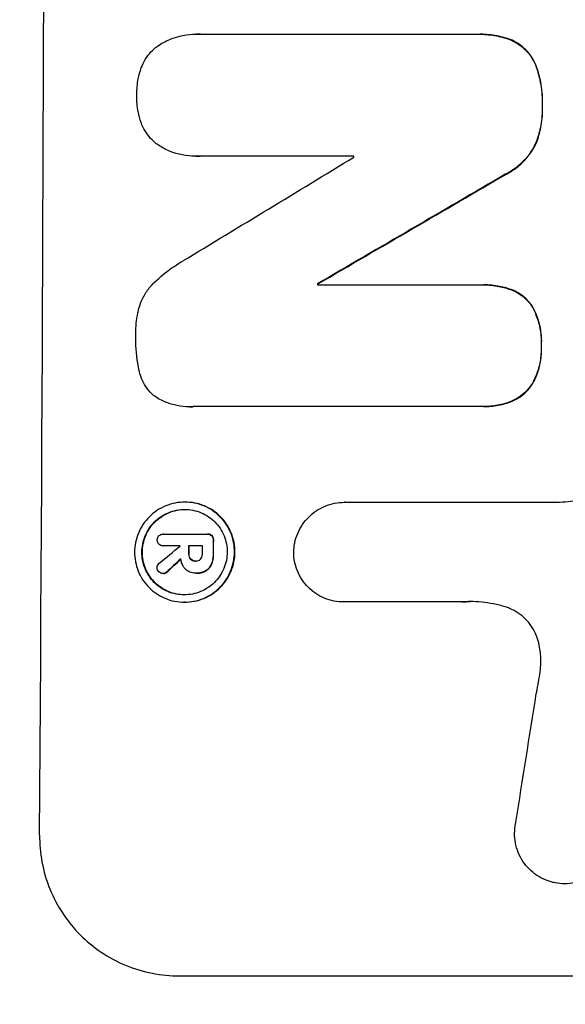
# Model space of a CAD drawing. Units: millimetres. Extents: x -4689 to 5287, y -3092 to 4205.
# Drawn here: x -3120 to -3062, y -709 to -604 of the extents above; entities that cross this region are included whole.
import ezdxf

# ---------------------------------------------------------------- set-up
doc = ezdxf.new("R2010")
doc.units = ezdxf.units.MM
doc.header["$LTSCALE"] = 20
doc.linetypes.add('HIDDEN', pattern=[9.525, 6.35, -3.175])
doc.layers.add('2d', color=230, linetype='Continuous')
doc.layers.add('EN-Free_Space_Hatch', color=10, linetype='HIDDEN')

msp = doc.modelspace()

# ---------------------------------------------------------------- hatches: boundary and pattern name
at = {"layer": 'EN-Free_Space_Hatch'}
h = msp.add_hatch(dxfattribs=at)
h.set_pattern_fill('ANSI31', color=256, scale=100, angle=-90)
h.set_pattern_definition([(315, (-20000, 0), (224.5064, 224.5064), [])])
h.paths.add_polyline_path([(-3189.01, 459, 0.414214), (-4189.01, -541, 0.414214), (-3189.01, -1541), (-1091, -1541, 0.012784), (-1039.89, -1539.69, 0.016667), (-1041, -1573, 1), (-41, -1573, 0.267621), (-290.47, -1140.29, 0.162051), (-91, -541, 0.414214), (-1091, 459)])

# ---------------------------------------------------------------- linework, layer by layer
at = {"layer": '2d'}
for p, q in [((-3100.94, -605.43), (-3101, -605.43)), ((-3100.6, -605.44), (-3071.06, -605.44)), ((-3070.72, -605.44), (-3070.77, -605.44)), ((-3067.4, -606.08), (-3067.46, -606.08)), ((-3064.79, -608.9), (-3064.84, -608.9)), ((-3064.15, -613.07), (-3064.21, -613.07)), ((-3064.81, -617), (-3064.87, -617)), ((-3101.07, -618.41), (-3101.13, -618.41)), ((-3084.22, -618.4), (-3100.64, -618.4)), ((-3068, -620.31), (-3068.05, -620.31)), ((-3088.05, -632), (-3088.11, -632)), ((-3088.11, -632.11), (-3070.7, -632.11)), ((-3070.38, -632.11), (-3070.44, -632.11)), ((-3067.34, -632.67), (-3067.39, -632.67)), ((-3065.1, -634.63), (-3065.15, -634.63)), ((-3064.26, -638.6), (-3064.31, -638.6)), ((-3065.14, -642.51), (-3065.19, -642.51)), ((-3067.4, -644.49), (-3067.45, -644.49)), ((-3101.71, -645.08), (-3101.76, -645.08)), ((-3070.76, -645.07), (-3101.34, -645.07)), ((-3070.44, -645.07), (-3070.49, -645.07)), ((-3102.17, -655.23), (-3102.22, -655.23)), ((-3085.2, -655.25), (-3085.25, -655.25)), ((-3085.21, -655.25), (-3062.64, -655.25)), ((-3104.47, -658.63), (-3104.52, -658.63)), ((-3104.5, -658.63), (-3099.84, -658.63)), ((-3099.75, -658.63), (-3099.8, -658.63)), ((-3099.31, -658.8), (-3099.37, -658.8)), ((-3104.49, -659.88), (-3104.55, -659.88)), ((-3102.71, -659.88), (-3104.51, -659.88)), ((-3100.35, -659.88), (-3101.81, -659.88)), ((-3099.14, -659.27), (-3099.2, -659.27)), ((-3101.77, -660.73), (-3101.82, -660.73)), ((-3099.15, -660.73), (-3099.21, -660.73)), ((-3101.58, -661.29), (-3101.63, -661.29)), ((-3101.03, -661.5), (-3101.08, -661.5)), ((-3099.34, -661.79), (-3099.39, -661.79)), ((-3104.48, -662.84), (-3104.54, -662.84)), ((-3104.12, -662.67), (-3104.17, -662.67)), ((-3101.08, -662.8), (-3101.13, -662.8)), ((-3100.96, -662.8), (-3101.01, -662.8)), ((-3099.99, -662.56), (-3100.04, -662.56)), ((-3102.23, -665.88), (-3102.28, -665.88)), ((-3085.27, -665.86), (-3085.32, -665.86)), ((-3072.76, -665.86), (-3085.27, -665.86)), ((-3061.73, -695.85), (-3061.79, -695.85)), ((-3102.81, -705.66), (-3027.92, -705.66))]:
    msp.add_line(p, q, dxfattribs=at)
for centre, major_axis, ratio, start_param, end_param in [((-3174.66, -541), (0, 1099), 0.052336, 4.575789, 4.848989), ((-3014.17, -541), (1805.11, 1097.7), 0.014136, 4.654883, 4.664976), ((-3141.55, -541), (0, 1098), 0.052336, 4.641733, 4.641841), ((-2989.7, -541), (1880.86, 1098.71), 0.013322, 4.652291, 4.662964), ((-3145.37, -541), (0, 1099), 0.052336, 4.629387, 4.629489), ((-3016, -541), (1329.36, 1097.64), 0.02123, 4.627912, 4.629602), ((-3159.84, -541), (0, 1097.95), 0.052336, 4.603891, 4.603906), ((-3158.94, -541), (0, 1099), 0.052336, 4.603227, 4.60401), ((-3157.47, -541), (0, 1098), 0.052336, 4.603127, 4.60391), ((-3156.33, -541), (0, 1099), 0.052336, 4.603227, 4.604564), ((-3031.24, -541), (1175.65, 1098.63), 0.024414, 4.627567, 4.62882), ((-3101.36, -541), (167.58, 1097.97), 0.051148, 4.584715, 4.597306)]:
    msp.add_ellipse(centre, major_axis=major_axis, ratio=ratio, start_param=start_param, end_param=end_param, dxfattribs=at)
at = {"layer": '2d', "extrusion": (0, 0, -1)}
for centre, major_axis, ratio, start_param, end_param in [((-2989.7, -541), (1879.14, 1097.71), 0.013322, 1.620287, 1.63097), ((-3145.37, -541), (0, 1098), 0.052336, 1.653772, 1.653874), ((-3158.94, -541), (0, 1098), 0.052336, 1.679275, 1.680058), ((-3156.33, -541), (0, 1098), 0.052336, 1.67872, 1.680058), ((-3031.24, -541), (1174.58, 1097.63), 0.024414, 1.654426, 1.655719)]:
    msp.add_ellipse(centre, major_axis=major_axis, ratio=ratio, start_param=start_param, end_param=end_param, dxfattribs=at)
at = {"layer": '2d'}
for points, knots in [([(-3105.21, -606.76), (-3105.18, -606.73), (-3105.15, -606.71), (-3104.71, -606.42), (-3104.28, -606.18), (-3103.37, -605.81), (-3102.89, -605.66), (-3101.94, -605.48), (-3101.46, -605.43), (-3101, -605.43), (-3100.86, -605.43), (-3100.73, -605.44), (-3100.6, -605.44)], [-4.287809, -4.287809, -4.287809, -4.287809, -4.174676, -4.174676, -2.783117, -2.783117, -1.391559, -1.391559, 0, 0, 0, 0.39844, 0.39844, 0.39844, 0.39844]), ([(-3071.06, -605.44), (-3070.97, -605.44), (-3070.87, -605.44), (-3070.77, -605.44), (-3070.21, -605.44), (-3069.64, -605.49), (-3068.52, -605.71), (-3067.98, -605.87), (-3067.46, -606.08)], [-0.292179, -0.292179, -0.292179, -0.292179, 0, 0, 0, 1.669759, 1.669759, 3.266904, 3.266904, 3.266904, 3.266904]), ([(-3067.4, -606.08), (-3067.93, -605.87), (-3068.47, -605.71), (-3069.59, -605.49), (-3070.16, -605.44), (-3070.72, -605.44)], [-3.267007, -3.267007, -3.267007, -3.267007, -1.670616, -1.670616, 0, 0, 0, 0]), ([(-3106.85, -609.02), (-3106.82, -608.94), (-3106.79, -608.87), (-3106.63, -608.48), (-3106.47, -608.18), (-3106.1, -607.63), (-3105.88, -607.37), (-3105.52, -607.01), (-3105.37, -606.88), (-3105.21, -606.76)], [24.67174, 24.67174, 24.67174, 24.67174, 24.892582, 24.892582, 25.850855, 25.850855, 26.809129, 26.809129, 27.391418, 27.391418, 27.391418, 27.391418]), ([(-3067.46, -606.08), (-3067.2, -606.2), (-3066.95, -606.34), (-3066.45, -606.68), (-3066.2, -606.88), (-3065.76, -607.32), (-3065.56, -607.57), (-3065.2, -608.11), (-3065.04, -608.4), (-3064.89, -608.77), (-3064.86, -608.84), (-3064.84, -608.9)], [1.981056, 1.981056, 1.981056, 1.981056, 2.78787, 2.78787, 3.717159, 3.717159, 4.648425, 4.648425, 5.57969, 5.57969, 5.782216, 5.782216, 5.782216, 5.782216]), ([(-3064.79, -608.9), (-3064.81, -608.84), (-3064.84, -608.77), (-3064.99, -608.4), (-3065.14, -608.11), (-3065.5, -607.57), (-3065.71, -607.32), (-3066.14, -606.88), (-3066.39, -606.68), (-3066.89, -606.34), (-3067.14, -606.2), (-3067.4, -606.08)], [23.988393, 23.988393, 23.988393, 23.988393, 24.190058, 24.190058, 25.120866, 25.120866, 26.051674, 26.051674, 26.981418, 26.981418, 27.789535, 27.789535, 27.789535, 27.789535]), ([(-3107.33, -611.91), (-3107.33, -611.87), (-3107.33, -611.82), (-3107.33, -611.25), (-3107.27, -610.71), (-3107.09, -609.78), (-3106.98, -609.39), (-3106.85, -609.02)], [37.586507, 37.586507, 37.586507, 37.586507, 37.724017, 37.724017, 39.297304, 39.297304, 40.435727, 40.435727, 40.435727, 40.435727]), ([(-3064.84, -608.9), (-3064.65, -609.43), (-3064.51, -609.98), (-3064.26, -611.25), (-3064.2, -611.99), (-3064.2, -612.82), (-3064.2, -612.94), (-3064.21, -613.07)], [13.338054, 13.338054, 13.338054, 13.338054, 14.932215, 14.932215, 17.066831, 17.066831, 17.437087, 17.437087, 17.437087, 17.437087]), ([(-3064.15, -613.07), (-3064.15, -612.94), (-3064.15, -612.82), (-3064.14, -611.99), (-3064.21, -611.25), (-3064.45, -609.98), (-3064.6, -609.43), (-3064.79, -608.9)], [50.839997, 50.839997, 50.839997, 50.839997, 51.210254, 51.210254, 53.345866, 53.345866, 54.939125, 54.939125, 54.939125, 54.939125]), ([(-3106.87, -614.82), (-3107, -614.44), (-3107.1, -614.05), (-3107.28, -613.13), (-3107.33, -612.58), (-3107.33, -612.01), (-3107.33, -611.96), (-3107.33, -611.91)], [34.965334, 34.965334, 34.965334, 34.965334, 36.104394, 36.104394, 37.676306, 37.676306, 37.824653, 37.824653, 37.824653, 37.824653]), ([(-3064.21, -613.07), (-3064.2, -613.19), (-3064.2, -613.31), (-3064.2, -614.06), (-3064.26, -614.71), (-3064.5, -615.91), (-3064.66, -616.46), (-3064.87, -617)], [14.722004, 14.722004, 14.722004, 14.722004, 15.087574, 15.087574, 16.975254, 16.975254, 18.593787, 18.593787, 18.593787, 18.593787]), ([(-3064.81, -617), (-3064.61, -616.46), (-3064.45, -615.91), (-3064.21, -614.71), (-3064.15, -614.06), (-3064.15, -613.31), (-3064.15, -613.19), (-3064.15, -613.07)], [41.76408, 41.76408, 41.76408, 41.76408, 43.381523, 43.381523, 45.270419, 45.270419, 45.635991, 45.635991, 45.635991, 45.635991]), ([(-3105.25, -617.08), (-3105.41, -616.96), (-3105.56, -616.83), (-3105.92, -616.46), (-3106.13, -616.21), (-3106.49, -615.66), (-3106.65, -615.37), (-3106.81, -614.98), (-3106.84, -614.9), (-3106.87, -614.82)], [18.343228, 18.343228, 18.343228, 18.343228, 18.933984, 18.933984, 19.881462, 19.881462, 20.82894, 20.82894, 21.067482, 21.067482, 21.067482, 21.067482]), ([(-3100.64, -618.4), (-3100.8, -618.41), (-3100.97, -618.41), (-3101.57, -618.41), (-3102.03, -618.37), (-3102.94, -618.19), (-3103.4, -618.06), (-3104.27, -617.69), (-3104.69, -617.47), (-3105.13, -617.17), (-3105.19, -617.13), (-3105.25, -617.08)], [20.907876, 20.907876, 20.907876, 20.907876, 21.389674, 21.389674, 22.725033, 22.725033, 24.060391, 24.060391, 25.395749, 25.395749, 25.604514, 25.604514, 25.604514, 25.604514]), ([(-3064.87, -617), (-3065.03, -617.34), (-3065.21, -617.68), (-3065.68, -618.37), (-3065.97, -618.72), (-3066.59, -619.33), (-3066.94, -619.62), (-3067.55, -620.03), (-3067.8, -620.18), (-3068.05, -620.31)], [13.311258, 13.311258, 13.311258, 13.311258, 14.389239, 14.389239, 15.698156, 15.698156, 17.005334, 17.005334, 17.816864, 17.816864, 17.816864, 17.816864]), ([(-3068, -620.31), (-3067.75, -620.18), (-3067.5, -620.03), (-3066.89, -619.62), (-3066.54, -619.33), (-3065.92, -618.72), (-3065.63, -618.37), (-3065.16, -617.68), (-3064.97, -617.35), (-3064.81, -617)], [24.036707, 24.036707, 24.036707, 24.036707, 24.845861, 24.845861, 26.152206, 26.152206, 27.46195, 27.46195, 28.542311, 28.542311, 28.542311, 28.542311]), ([(-3105.49, -631.87), (-3104.85, -631.25), (-3104.14, -630.67), (-3103.06, -629.94), (-3102.75, -629.75), (-3102.42, -629.57)], [79.341184, 79.341184, 79.341184, 79.341184, 81.992971, 81.992971, 83.048528, 83.048528, 83.048528, 83.048528]), ([(-3107.1, -634.61), (-3107.03, -634.36), (-3106.95, -634.12), (-3106.69, -633.51), (-3106.49, -633.14), (-3106.04, -632.47), (-3105.78, -632.16), (-3105.5, -631.88), (-3105.49, -631.87), (-3105.49, -631.87)], [29.593363, 29.593363, 29.593363, 29.593363, 30.31492, 30.31492, 31.48288, 31.48288, 32.65084, 32.65084, 32.673431, 32.673431, 32.673431, 32.673431]), ([(-3070.7, -632.11), (-3070.61, -632.11), (-3070.52, -632.11), (-3070.44, -632.11), (-3069.9, -632.11), (-3069.34, -632.16), (-3068.32, -632.36), (-3067.85, -632.5), (-3067.39, -632.67)], [-0.262094, -0.262094, -0.262094, -0.262094, 0, 0, 0, 1.618106, 1.618106, 2.99393, 2.99393, 2.99393, 2.99393]), ([(-3067.34, -632.67), (-3067.79, -632.5), (-3068.26, -632.36), (-3069.29, -632.16), (-3069.84, -632.11), (-3070.38, -632.11)], [-2.994112, -2.994112, -2.994112, -2.994112, -1.619709, -1.619709, 0, 0, 0, 0]), ([(-3067.39, -632.67), (-3067.38, -632.68), (-3067.36, -632.68), (-3067.06, -632.81), (-3066.8, -632.95), (-3066.3, -633.28), (-3066.08, -633.47), (-3065.68, -633.87), (-3065.49, -634.1), (-3065.26, -634.44), (-3065.21, -634.53), (-3065.15, -634.63)], [1.649623, 1.649623, 1.649623, 1.649623, 1.705229, 1.705229, 2.557843, 2.557843, 3.410457, 3.410457, 4.266576, 4.266576, 4.579612, 4.579612, 4.579612, 4.579612]), ([(-3065.1, -634.63), (-3065.15, -634.53), (-3065.21, -634.44), (-3065.44, -634.1), (-3065.63, -633.87), (-3066.03, -633.47), (-3066.25, -633.28), (-3066.74, -632.95), (-3067.01, -632.81), (-3067.31, -632.68), (-3067.32, -632.68), (-3067.34, -632.67)], [22.762149, 22.762149, 22.762149, 22.762149, 23.075182, 23.075182, 23.931294, 23.931294, 24.783909, 24.783909, 25.636523, 25.636523, 25.69213, 25.69213, 25.69213, 25.69213]), ([(-3107.43, -637.56), (-3107.43, -637.47), (-3107.43, -637.37), (-3107.43, -636.57), (-3107.36, -635.83), (-3107.18, -634.93), (-3107.14, -634.77), (-3107.1, -634.61)], [51.352742, 51.352742, 51.352742, 51.352742, 51.631237, 51.631237, 53.784303, 53.784303, 54.256047, 54.256047, 54.256047, 54.256047]), ([(-3065.15, -634.63), (-3065.06, -634.82), (-3064.97, -635.01), (-3064.69, -635.69), (-3064.54, -636.2), (-3064.34, -637.23), (-3064.3, -637.74), (-3064.3, -638.36), (-3064.3, -638.48), (-3064.31, -638.6)], [8.363169, 8.363169, 8.363169, 8.363169, 8.967332, 8.967332, 10.466, 10.466, 11.964668, 11.964668, 12.323769, 12.323769, 12.323769, 12.323769]), ([(-3064.26, -638.6), (-3064.25, -638.48), (-3064.25, -638.36), (-3064.24, -637.74), (-3064.29, -637.23), (-3064.48, -636.2), (-3064.64, -635.69), (-3064.92, -635.01), (-3065, -634.82), (-3065.1, -634.63)], [35.54138, 35.54138, 35.54138, 35.54138, 35.900479, 35.900479, 37.399136, 37.399136, 38.897794, 38.897794, 39.501956, 39.501956, 39.501956, 39.501956]), ([(-3107.13, -640.95), (-3107.14, -640.91), (-3107.15, -640.87), (-3107.35, -639.82), (-3107.44, -638.8), (-3107.43, -637.73), (-3107.43, -637.65), (-3107.43, -637.56)], [67.958733, 67.958733, 67.958733, 67.958733, 68.076278, 68.076278, 71.040353, 71.040353, 71.295202, 71.295202, 71.295202, 71.295202]), ([(-3064.31, -638.6), (-3064.3, -638.73), (-3064.3, -638.86), (-3064.3, -639.46), (-3064.35, -639.95), (-3064.54, -640.92), (-3064.69, -641.4), (-3064.98, -642.08), (-3065.08, -642.3), (-3065.19, -642.51)], [10.973728, 10.973728, 10.973728, 10.973728, 11.358879, 11.358879, 12.780803, 12.780803, 14.202727, 14.202727, 14.872884, 14.872884, 14.872884, 14.872884]), ([(-3065.14, -642.51), (-3065.03, -642.3), (-3064.92, -642.08), (-3064.64, -641.4), (-3064.49, -640.92), (-3064.3, -639.95), (-3064.25, -639.46), (-3064.25, -638.86), (-3064.25, -638.73), (-3064.26, -638.6)], [30.568525, 30.568525, 30.568525, 30.568525, 31.238676, 31.238676, 32.660592, 32.660592, 34.082507, 34.082507, 34.467656, 34.467656, 34.467656, 34.467656]), ([(-3105.54, -643.88), (-3105.61, -643.81), (-3105.68, -643.75), (-3105.97, -643.46), (-3106.18, -643.21), (-3106.54, -642.66), (-3106.7, -642.37), (-3106.95, -641.75), (-3107.04, -641.43), (-3107.11, -641.06), (-3107.12, -641), (-3107.13, -640.95)], [18.507657, 18.507657, 18.507657, 18.507657, 18.7951, 18.7951, 19.736285, 19.736285, 20.677469, 20.677469, 21.618654, 21.618654, 21.777593, 21.777593, 21.777593, 21.777593]), ([(-3065.19, -642.51), (-3065.25, -642.6), (-3065.3, -642.7), (-3065.54, -643.04), (-3065.73, -643.28), (-3066.15, -643.69), (-3066.38, -643.88), (-3066.89, -644.22), (-3067.16, -644.37), (-3067.45, -644.49), (-3067.45, -644.49), (-3067.45, -644.49)], [9.323445, 9.323445, 9.323445, 9.323445, 9.639348, 9.639348, 10.516527, 10.516527, 11.391589, 11.391589, 12.266651, 12.266651, 12.269239, 12.269239, 12.269239, 12.269239]), ([(-3067.4, -644.49), (-3067.4, -644.49), (-3067.4, -644.49), (-3067.11, -644.37), (-3066.83, -644.22), (-3066.33, -643.88), (-3066.09, -643.69), (-3065.68, -643.28), (-3065.49, -643.04), (-3065.25, -642.7), (-3065.19, -642.6), (-3065.14, -642.51)], [15.764256, 15.764256, 15.764256, 15.764256, 15.766842, 15.766842, 16.641903, 16.641903, 17.516963, 17.516963, 18.394137, 18.394137, 18.71004, 18.71004, 18.71004, 18.71004]), ([(-3101.34, -645.07), (-3101.48, -645.08), (-3101.62, -645.08), (-3102.17, -645.08), (-3102.6, -645.04), (-3103.44, -644.88), (-3103.87, -644.75), (-3104.67, -644.41), (-3105.06, -644.21), (-3105.46, -643.94), (-3105.5, -643.91), (-3105.54, -643.88)], [19.405851, 19.405851, 19.405851, 19.405851, 19.825526, 19.825526, 21.063308, 21.063308, 22.30109, 22.30109, 23.538871, 23.538871, 23.687934, 23.687934, 23.687934, 23.687934]), ([(-3067.45, -644.49), (-3067.92, -644.68), (-3068.42, -644.82), (-3069.44, -645.02), (-3069.98, -645.07), (-3070.58, -645.07), (-3070.67, -645.07), (-3070.76, -645.07)], [21.775065, 21.775065, 21.775065, 21.775065, 23.221179, 23.221179, 24.767605, 24.767605, 25.035328, 25.035328, 25.035328, 25.035328]), ([(-3070.44, -645.07), (-3069.92, -645.07), (-3069.39, -645.02), (-3068.37, -644.82), (-3067.87, -644.68), (-3067.4, -644.49)], [24.767517, 24.767517, 24.767517, 24.767517, 26.31394, 26.31394, 27.760055, 27.760055, 27.760055, 27.760055]), ([(-3102.22, -655.23), (-3101.88, -655.23), (-3101.54, -655.26), (-3100.85, -655.4), (-3100.51, -655.5), (-3099.86, -655.77), (-3099.55, -655.94), (-3098.97, -656.33), (-3098.71, -656.55), (-3098.24, -657.02), (-3098.02, -657.29), (-3097.63, -657.87), (-3097.46, -658.19), (-3097.19, -658.84), (-3097.09, -659.19), (-3096.96, -659.87), (-3096.93, -660.22), (-3096.94, -660.89), (-3096.97, -661.23), (-3097.11, -661.92), (-3097.21, -662.26), (-3097.49, -662.92), (-3097.66, -663.24), (-3098.05, -663.82), (-3098.28, -664.09), (-3098.75, -664.56), (-3099.02, -664.78), (-3099.6, -665.17), (-3099.92, -665.34), (-3100.57, -665.61), (-3100.91, -665.71), (-3101.6, -665.84), (-3101.95, -665.88), (-3102.61, -665.88), (-3102.96, -665.84), (-3103.64, -665.71), (-3103.99, -665.61), (-3104.64, -665.33), (-3104.95, -665.17), (-3105.53, -664.77), (-3105.79, -664.55), (-3106.26, -664.08), (-3106.48, -663.81), (-3106.87, -663.23), (-3107.04, -662.92), (-3107.3, -662.26), (-3107.4, -661.92), (-3107.53, -661.23), (-3107.56, -660.89), (-3107.56, -660.22), (-3107.53, -659.88), (-3107.39, -659.19), (-3107.28, -658.85), (-3107.01, -658.19), (-3106.84, -657.88), (-3106.45, -657.3), (-3106.22, -657.03), (-3105.75, -656.56), (-3105.48, -656.33), (-3104.9, -655.94), (-3104.58, -655.77), (-3103.93, -655.5), (-3103.59, -655.4), (-3102.9, -655.26), (-3102.55, -655.23), (-3102.22, -655.23)], [0, 0, 0, 0, 1.002005, 1.002005, 2.00401, 2.00401, 3.006015, 3.006015, 4.00802, 4.00802, 5.016461, 5.016461, 6.024902, 6.024902, 7.033343, 7.033343, 8.041783, 8.041783, 9.050643, 9.050643, 10.059502, 10.059502, 11.068362, 11.068362, 12.077221, 12.077221, 13.079268, 13.079268, 14.081315, 14.081315, 15.083363, 15.083363, 16.08541, 16.08541, 17.089097, 17.089097, 18.092783, 18.092783, 19.09647, 19.09647, 20.100157, 20.100157, 21.107377, 21.107377, 22.114598, 22.114598, 23.121818, 23.121818, 24.129038, 24.129038, 25.135981, 25.135981, 26.142924, 26.142924, 27.149866, 27.149866, 28.156809, 28.156809, 29.160312, 29.160312, 30.163816, 30.163816, 31.167319, 31.167319, 32.170823, 32.170823, 32.170823, 32.170823]), ([(-3102.22, -656.01), (-3102.51, -656.01), (-3102.8, -656.04), (-3103.39, -656.15), (-3103.68, -656.24), (-3104.24, -656.47), (-3104.51, -656.62), (-3105.01, -656.95), (-3105.24, -657.14), (-3105.64, -657.54), (-3105.83, -657.77), (-3106.17, -658.27), (-3106.31, -658.54), (-3106.55, -659.1), (-3106.64, -659.39), (-3106.76, -659.98), (-3106.78, -660.27), (-3106.79, -660.84), (-3106.76, -661.13), (-3106.65, -661.72), (-3106.56, -662.01), (-3106.34, -662.57), (-3106.19, -662.84), (-3105.86, -663.34), (-3105.68, -663.57), (-3105.28, -663.97), (-3105.05, -664.16), (-3104.56, -664.49), (-3104.29, -664.64), (-3103.73, -664.87), (-3103.44, -664.96), (-3102.85, -665.07), (-3102.56, -665.1), (-3101.99, -665.1), (-3101.7, -665.07), (-3101.11, -664.96), (-3100.82, -664.87), (-3100.26, -664.64), (-3099.99, -664.49), (-3099.49, -664.16), (-3099.26, -663.97), (-3098.86, -663.57), (-3098.67, -663.34), (-3098.33, -662.84), (-3098.18, -662.58), (-3097.95, -662.02), (-3097.86, -661.72), (-3097.74, -661.14), (-3097.71, -660.84), (-3097.71, -660.27), (-3097.73, -659.97), (-3097.85, -659.39), (-3097.93, -659.1), (-3098.16, -658.53), (-3098.3, -658.27), (-3098.64, -657.77), (-3098.82, -657.54), (-3099.22, -657.14), (-3099.45, -656.95), (-3099.94, -656.62), (-3100.21, -656.47), (-3100.77, -656.24), (-3101.06, -656.15), (-3101.64, -656.04), (-3101.94, -656.01), (-3102.22, -656.01)], [0, 0, 0, 0, 0.856811, 0.856811, 1.713621, 1.713621, 2.570432, 2.570432, 3.427243, 3.427243, 4.286996, 4.286996, 5.146749, 5.146749, 6.006502, 6.006502, 6.866255, 6.866255, 7.72621, 7.72621, 8.586166, 8.586166, 9.446121, 9.446121, 10.306077, 10.306077, 11.163021, 11.163021, 12.019965, 12.019965, 12.87691, 12.87691, 13.733854, 13.733854, 14.589407, 14.589407, 15.44496, 15.44496, 16.300514, 16.300514, 17.156067, 17.156067, 18.017413, 18.017413, 18.878759, 18.878759, 19.740105, 19.740105, 20.601451, 20.601451, 21.462492, 21.462492, 22.323533, 22.323533, 23.184574, 23.184574, 24.045615, 24.045615, 24.901138, 24.901138, 25.75666, 25.75666, 26.612183, 26.612183, 27.467705, 27.467705, 27.467705, 27.467705]), ([(-3102.25, -665.1), (-3102.53, -665.1), (-3102.81, -665.07), (-3103.39, -664.96), (-3103.68, -664.87), (-3104.23, -664.64), (-3104.5, -664.49), (-3104.99, -664.16), (-3105.22, -663.97), (-3105.62, -663.57), (-3105.81, -663.34), (-3106.14, -662.84), (-3106.28, -662.58), (-3106.51, -662.02), (-3106.6, -661.72), (-3106.71, -661.14), (-3106.73, -660.84), (-3106.73, -660.27), (-3106.7, -659.97), (-3106.58, -659.39), (-3106.5, -659.1), (-3106.26, -658.53), (-3106.11, -658.27), (-3105.78, -657.77), (-3105.59, -657.54), (-3105.18, -657.14), (-3104.95, -656.95), (-3104.46, -656.62), (-3104.19, -656.47), (-3103.63, -656.24), (-3103.34, -656.15), (-3102.76, -656.04), (-3102.47, -656.01), (-3102.2, -656.01)], [13.760124, 13.760124, 13.760124, 13.760124, 14.589332, 14.589332, 15.444886, 15.444886, 16.30044, 16.30044, 17.155994, 17.155994, 18.017329, 18.017329, 18.878665, 18.878665, 19.740001, 19.740001, 20.601337, 20.601337, 21.462368, 21.462368, 22.3234, 22.3234, 23.184431, 23.184431, 24.045462, 24.045462, 24.900985, 24.900985, 25.756508, 25.756508, 26.612032, 26.612032, 27.441233, 27.441233, 27.441233, 27.441233]), ([(-3102.23, -665.88), (-3101.89, -665.88), (-3101.55, -665.84), (-3100.86, -665.71), (-3100.52, -665.61), (-3099.86, -665.34), (-3099.55, -665.17), (-3098.97, -664.78), (-3098.7, -664.56), (-3098.23, -664.09), (-3098, -663.82), (-3097.61, -663.24), (-3097.44, -662.92), (-3097.16, -662.26), (-3097.06, -661.92), (-3096.92, -661.23), (-3096.88, -660.89), (-3096.88, -660.22), (-3096.91, -659.87), (-3097.04, -659.19), (-3097.14, -658.84), (-3097.41, -658.19), (-3097.58, -657.87), (-3097.96, -657.29), (-3098.18, -657.02), (-3098.65, -656.55), (-3098.92, -656.33), (-3099.5, -655.94), (-3099.81, -655.77), (-3100.46, -655.5), (-3100.8, -655.4), (-3101.49, -655.26), (-3101.83, -655.23), (-3102.17, -655.23)], [16.085325, 16.085325, 16.085325, 16.085325, 17.087372, 17.087372, 18.08942, 18.08942, 19.091468, 19.091468, 20.093516, 20.093516, 21.102363, 21.102363, 22.111211, 22.111211, 23.120058, 23.120058, 24.128905, 24.128905, 25.137335, 25.137335, 26.145764, 26.145764, 27.154194, 27.154194, 28.162624, 28.162624, 29.164629, 29.164629, 30.166635, 30.166635, 31.168641, 31.168641, 32.170646, 32.170646, 32.170646, 32.170646]), ([(-3090.63, -660.56), (-3090.62, -660.24), (-3090.59, -659.91), (-3090.45, -659.23), (-3090.35, -658.89), (-3090.07, -658.23), (-3089.9, -657.91), (-3089.5, -657.33), (-3089.28, -657.06), (-3088.8, -656.58), (-3088.53, -656.36), (-3087.95, -655.97), (-3087.63, -655.8), (-3086.97, -655.52), (-3086.63, -655.42), (-3085.93, -655.28), (-3085.59, -655.25), (-3085.25, -655.25), (-3085.23, -655.25), (-3085.22, -655.25), (-3085.21, -655.25)], [-8.044351, -8.044351, -8.044351, -8.044351, -7.078048, -7.078048, -6.064919, -6.064919, -5.051791, -5.051791, -4.038662, -4.038662, -3.028996, -3.028996, -2.019331, -2.019331, -1.009665, -1.009665, 0, 0, 0, 0.043565, 0.043565, 0.043565, 0.043565]), ([(-3062.64, -655.25), (-3062.24, -655.23), (-3061.83, -655.2), (-3061.05, -655.13), (-3060.67, -655.08), (-3060.29, -655.03)], [86.458175, 86.458175, 86.458175, 86.458175, 87.649926, 87.649926, 88.762888, 88.762888, 88.762888, 88.762888]), ([(-3105.15, -659.25), (-3105.15, -659.24), (-3105.15, -659.24), (-3105.15, -659.15), (-3105.14, -659.07), (-3105.07, -658.92), (-3105.03, -658.85), (-3104.97, -658.8), (-3104.97, -658.8), (-3104.97, -658.79)], [2.7405656, 2.7405656, 2.7405656, 2.7405656, 2.7645335, 2.7645335, 2.9956469, 2.9956469, 3.2267604, 3.2267604, 3.2314088, 3.2314088, 3.2314088, 3.2314088]), ([(-3104.97, -658.79), (-3104.92, -658.75), (-3104.85, -658.71), (-3104.7, -658.65), (-3104.61, -658.63), (-3104.52, -658.63), (-3104.52, -658.63), (-3104.51, -658.63), (-3104.5, -658.63)], [-0.4624536, -0.4624536, -0.4624536, -0.4624536, -0.2570487, -0.2570487, 0, 0, 0, 0.0225595, 0.0225595, 0.0225595, 0.0225595]), ([(-3099.84, -658.63), (-3099.83, -658.63), (-3099.81, -658.63), (-3099.8, -658.63), (-3099.72, -658.63), (-3099.63, -658.65), (-3099.48, -658.71), (-3099.42, -658.75), (-3099.37, -658.8)], [-0.039851, -0.039851, -0.039851, -0.039851, 0, 0, 0, 0.2444874, 0.2444874, 0.4574174, 0.4574174, 0.4574174, 0.4574174]), ([(-3099.31, -658.8), (-3099.37, -658.75), (-3099.43, -658.71), (-3099.58, -658.65), (-3099.67, -658.63), (-3099.75, -658.63)], [-0.4574306, -0.4574306, -0.4574306, -0.4574306, -0.2448594, -0.2448594, 0, 0, 0, 0]), ([(-3099.37, -658.8), (-3099.32, -658.85), (-3099.27, -658.92), (-3099.21, -659.07), (-3099.2, -659.15), (-3099.2, -659.24), (-3099.2, -659.26), (-3099.2, -659.27)], [0.4952521, 0.4952521, 0.4952521, 0.4952521, 0.7165514, 0.7165514, 0.9559413, 0.9559413, 0.9946135, 0.9946135, 0.9946135, 0.9946135]), ([(-3099.14, -659.27), (-3099.14, -659.26), (-3099.14, -659.24), (-3099.14, -659.15), (-3099.16, -659.07), (-3099.22, -658.92), (-3099.26, -658.85), (-3099.31, -658.8)], [2.8291879, 2.8291879, 2.8291879, 2.8291879, 2.8678597, 2.8678597, 3.1072476, 3.1072476, 3.3285449, 3.3285449, 3.3285449, 3.3285449]), ([(-3105.06, -659.61), (-3105.08, -659.58), (-3105.09, -659.55), (-3105.14, -659.44), (-3105.15, -659.35), (-3105.15, -659.26), (-3105.15, -659.26), (-3105.15, -659.25)], [2.6460927, 2.6460927, 2.6460927, 2.6460927, 2.7428173, 2.7428173, 2.9926292, 2.9926292, 3.0044735, 3.0044735, 3.0044735, 3.0044735]), ([(-3104.51, -659.88), (-3104.52, -659.88), (-3104.53, -659.88), (-3104.63, -659.88), (-3104.71, -659.86), (-3104.86, -659.8), (-3104.93, -659.75), (-3105.01, -659.67), (-3105.04, -659.64), (-3105.06, -659.61)], [1.8581553, 1.8581553, 1.8581553, 1.8581553, 1.8950935, 1.8950935, 2.1312173, 2.1312173, 2.3673412, 2.3673412, 2.477136, 2.477136, 2.477136, 2.477136]), ([(-3101.82, -660.73), (-3101.82, -660.74), (-3101.82, -660.75), (-3101.82, -660.86), (-3101.8, -660.97), (-3101.73, -661.15), (-3101.68, -661.22), (-3101.63, -661.29)], [1.1853777, 1.1853777, 1.1853777, 1.1853777, 1.216925, 1.216925, 1.5221769, 1.5221769, 1.767158, 1.767158, 1.767158, 1.767158]), ([(-3101.58, -661.29), (-3101.63, -661.22), (-3101.67, -661.15), (-3101.75, -660.97), (-3101.77, -660.86), (-3101.77, -660.75), (-3101.77, -660.74), (-3101.77, -660.73)], [3.1006119, 3.1006119, 3.1006119, 3.1006119, 3.3455915, 3.3455915, 3.6508399, 3.6508399, 3.6823869, 3.6823869, 3.6823869, 3.6823869]), ([(-3100.54, -661.29), (-3100.49, -661.23), (-3100.44, -661.16), (-3100.37, -660.98), (-3100.35, -660.88), (-3100.35, -660.76), (-3100.35, -660.75), (-3100.35, -660.73)], [3.0394514, 3.0394514, 3.0394514, 3.0394514, 3.2767957, 3.2767957, 3.5752568, 3.5752568, 3.6207868, 3.6207868, 3.6207868, 3.6207868]), ([(-3099.21, -660.73), (-3099.21, -660.76), (-3099.21, -660.78), (-3099.21, -660.98), (-3099.22, -661.16), (-3099.29, -661.5), (-3099.33, -661.65), (-3099.39, -661.79)], [4.141263, 4.141263, 4.141263, 4.141263, 4.217535, 4.217535, 4.746561, 4.746561, 5.190835, 5.190835, 5.190835, 5.190835]), ([(-3099.34, -661.79), (-3099.28, -661.65), (-3099.24, -661.49), (-3099.17, -661.16), (-3099.15, -660.98), (-3099.15, -660.78), (-3099.15, -660.76), (-3099.15, -660.73)], [11.680358, 11.680358, 11.680358, 11.680358, 12.125377, 12.125377, 12.653552, 12.653552, 12.729822, 12.729822, 12.729822, 12.729822]), ([(-3085.27, -665.86), (-3085.28, -665.86), (-3085.3, -665.86), (-3085.65, -665.86), (-3086, -665.83), (-3086.69, -665.69), (-3087.03, -665.59), (-3087.69, -665.32), (-3088, -665.15), (-3088.58, -664.75), (-3088.85, -664.53), (-3089.32, -664.06), (-3089.54, -663.79), (-3089.93, -663.21), (-3090.1, -662.89), (-3090.37, -662.23), (-3090.47, -661.89), (-3090.6, -661.21), (-3090.63, -660.88), (-3090.63, -660.56)], [16.105136, 16.105136, 16.105136, 16.105136, 16.157481, 16.157481, 17.165666, 17.165666, 18.173852, 18.173852, 19.182037, 19.182037, 20.190223, 20.190223, 21.201955, 21.201955, 22.213688, 22.213688, 23.22542, 23.22542, 24.19191, 24.19191, 24.19191, 24.19191]), ([(-3105.17, -662.22), (-3105.17, -662.22), (-3105.17, -662.22), (-3105.17, -662.14), (-3105.15, -662.05), (-3105.09, -661.89), (-3105.04, -661.82), (-3104.97, -661.75), (-3104.96, -661.75), (-3104.95, -661.74)], [2.9024974, 2.9024974, 2.9024974, 2.9024974, 2.904066, 2.904066, 3.1464977, 3.1464977, 3.3889295, 3.3889295, 3.4276784, 3.4276784, 3.4276784, 3.4276784]), ([(-3104.98, -662.66), (-3104.99, -662.66), (-3104.99, -662.65), (-3105.05, -662.59), (-3105.09, -662.52), (-3105.16, -662.37), (-3105.17, -662.29), (-3105.17, -662.22)], [2.2879706, 2.2879706, 2.2879706, 2.2879706, 2.3052489, 2.3052489, 2.5362704, 2.5362704, 2.7657972, 2.7657972, 2.7657972, 2.7657972]), ([(-3102.22, -662.29), (-3102.25, -662.25), (-3102.29, -662.2), (-3102.4, -662.04), (-3102.46, -661.91), (-3102.57, -661.66), (-3102.61, -661.52), (-3102.64, -661.35), (-3102.65, -661.3), (-3102.65, -661.26)], [8.092897, 8.092897, 8.092897, 8.092897, 8.264518, 8.264518, 8.65959, 8.65959, 9.054662, 9.054662, 9.17526, 9.17526, 9.17526, 9.17526]), ([(-3101.09, -662.8), (-3101.1, -662.8), (-3101.12, -662.8), (-3101.31, -662.8), (-3101.5, -662.76), (-3101.85, -662.62), (-3102.01, -662.51), (-3102.16, -662.35), (-3102.19, -662.32), (-3102.22, -662.29)], [4.271685, 4.271685, 4.271685, 4.271685, 4.309185, 4.309185, 4.846899, 4.846899, 5.384614, 5.384614, 5.50558, 5.50558, 5.50558, 5.50558]), ([(-3101.63, -661.29), (-3101.63, -661.29), (-3101.62, -661.29), (-3101.56, -661.36), (-3101.48, -661.41), (-3101.3, -661.49), (-3101.2, -661.5), (-3101.1, -661.5), (-3101.09, -661.5), (-3101.08, -661.5)], [1.6341435, 1.6341435, 1.6341435, 1.6341435, 1.6413176, 1.6413176, 1.9142406, 1.9142406, 2.1871636, 2.1871636, 2.2155784, 2.2155784, 2.2155784, 2.2155784]), ([(-3101.09, -661.5), (-3101.17, -661.5), (-3101.26, -661.48), (-3101.43, -661.41), (-3101.51, -661.36), (-3101.57, -661.29), (-3101.57, -661.29), (-3101.58, -661.29)], [2.2133591, 2.2133591, 2.2133591, 2.2133591, 2.4600735, 2.4600735, 2.7329959, 2.7329959, 2.74017, 2.74017, 2.74017, 2.74017]), ([(-3101.08, -661.5), (-3101.07, -661.51), (-3101.05, -661.51), (-3100.95, -661.51), (-3100.86, -661.49), (-3100.7, -661.42), (-3100.62, -661.37), (-3100.55, -661.3), (-3100.55, -661.29), (-3100.54, -661.29)], [2.011225, 2.011225, 2.011225, 2.011225, 2.0557924, 2.0557924, 2.3119166, 2.3119166, 2.5680409, 2.5680409, 2.5935618, 2.5935618, 2.5935618, 2.5935618]), ([(-3099.39, -661.79), (-3099.4, -661.81), (-3099.4, -661.82), (-3099.49, -662.02), (-3099.6, -662.19), (-3099.82, -662.41), (-3099.93, -662.49), (-3100.04, -662.56)], [2.7955056, 2.7955056, 2.7955056, 2.7955056, 2.8383294, 2.8383294, 3.4075498, 3.4075498, 3.778119, 3.778119, 3.778119, 3.778119]), ([(-3099.99, -662.56), (-3099.87, -662.49), (-3099.77, -662.41), (-3099.55, -662.19), (-3099.43, -662.02), (-3099.35, -661.82), (-3099.34, -661.81), (-3099.34, -661.79)], [5.2985872, 5.2985872, 5.2985872, 5.2985872, 5.6691581, 5.6691581, 6.2383717, 6.2383717, 6.2811943, 6.2811943, 6.2811943, 6.2811943]), ([(-3104.54, -662.84), (-3104.62, -662.84), (-3104.7, -662.82), (-3104.86, -662.76), (-3104.93, -662.71), (-3104.98, -662.66)], [1.9928936, 1.9928936, 1.9928936, 1.9928936, 2.2359896, 2.2359896, 2.4678962, 2.4678962, 2.4678962, 2.4678962]), ([(-3104.17, -662.67), (-3104.17, -662.68), (-3104.18, -662.68), (-3104.23, -662.73), (-3104.29, -662.77), (-3104.41, -662.83), (-3104.47, -662.84), (-3104.54, -662.84)], [1.1965117, 1.1965117, 1.1965117, 1.1965117, 1.2109976, 1.2109976, 1.4123529, 1.4123529, 1.5923639, 1.5923639, 1.5923639, 1.5923639]), ([(-3104.48, -662.84), (-3104.42, -662.84), (-3104.36, -662.83), (-3104.23, -662.77), (-3104.17, -662.73), (-3104.12, -662.68), (-3104.12, -662.68), (-3104.12, -662.67)], [1.6350429, 1.6350429, 1.6350429, 1.6350429, 1.8150534, 1.8150534, 2.0164082, 2.0164082, 2.030894, 2.030894, 2.030894, 2.030894]), ([(-3100.04, -662.56), (-3100.1, -662.59), (-3100.17, -662.62), (-3100.36, -662.7), (-3100.49, -662.74), (-3100.75, -662.79), (-3100.88, -662.8), (-3101.04, -662.8), (-3101.07, -662.8), (-3101.09, -662.8)], [5.208942, 5.208942, 5.208942, 5.208942, 5.408602, 5.408602, 5.793475, 5.793475, 6.178349, 6.178349, 6.258109, 6.258109, 6.258109, 6.258109]), ([(-3100.96, -662.8), (-3100.83, -662.8), (-3100.7, -662.79), (-3100.43, -662.74), (-3100.3, -662.7), (-3100.11, -662.62), (-3100.05, -662.59), (-3099.99, -662.56)], [6.1783147, 6.1783147, 6.1783147, 6.1783147, 6.5638023, 6.5638023, 6.94929, 6.94929, 7.1478132, 7.1478132, 7.1478132, 7.1478132]), ([(-3068.1, -666.38), (-3068.52, -666.25), (-3068.95, -666.15), (-3070.21, -665.9), (-3071.04, -665.82), (-3071.84, -665.82), (-3072.16, -665.82), (-3072.48, -665.84), (-3072.81, -665.86)], [-3.666754, -3.666754, -3.666754, -3.666754, -2.413707, -2.413707, 0, 0, 0, 0.961806, 0.961806, 0.961806, 0.961806]), ([(-3064.69, -669.77), (-3064.74, -669.64), (-3064.78, -669.51), (-3064.97, -669.07), (-3065.13, -668.75), (-3065.51, -668.18), (-3065.73, -667.91), (-3066.2, -667.45), (-3066.46, -667.23), (-3067.03, -666.84), (-3067.34, -666.68), (-3067.81, -666.48), (-3067.95, -666.43), (-3068.1, -666.38)], [25.47697, 25.47697, 25.47697, 25.47697, 25.860645, 25.860645, 26.858642, 26.858642, 27.856639, 27.856639, 28.847034, 28.847034, 29.837429, 29.837429, 30.283957, 30.283957, 30.283957, 30.283957]), ([(-3064.38, -673), (-3064.35, -672.72), (-3064.33, -672.44), (-3064.33, -671.68), (-3064.37, -671.18), (-3064.52, -670.37), (-3064.6, -670.07), (-3064.69, -669.77)], [34.062696, 34.062696, 34.062696, 34.062696, 34.894721, 34.894721, 36.353869, 36.353869, 37.252181, 37.252181, 37.252181, 37.252181]), ([(-3064.81, -675.59), (-3064.78, -675.47), (-3064.76, -675.34), (-3064.58, -674.47), (-3064.47, -673.74), (-3064.38, -673)], [115.426806, 115.426806, 115.426806, 115.426806, 115.79961, 115.79961, 117.967016, 117.967016, 117.967016, 117.967016]), ([(-3063.05, -695.7), (-3063.32, -695.63), (-3063.59, -695.54), (-3064.18, -695.3), (-3064.49, -695.13), (-3065.08, -694.73), (-3065.34, -694.51), (-3065.82, -694.03), (-3066.04, -693.76), (-3066.43, -693.17), (-3066.6, -692.85), (-3066.87, -692.19), (-3066.97, -691.84), (-3067.1, -691.15), (-3067.13, -690.8), (-3067.12, -690.13), (-3067.09, -689.78), (-3067.01, -689.39), (-3067, -689.35), (-3066.99, -689.3)], [17.536676, 17.536676, 17.536676, 17.536676, 18.331905, 18.331905, 19.347988, 19.347988, 20.36407, 20.36407, 21.385754, 21.385754, 22.407438, 22.407438, 23.429122, 23.429122, 24.450805, 24.450805, 25.47213, 25.47213, 25.595535, 25.595535, 25.595535, 25.595535]), ([(-3117.67, -690.66), (-3117.68, -691.6), (-3117.6, -692.57), (-3117.23, -694.51), (-3116.95, -695.48), (-3116.2, -697.33), (-3115.72, -698.22), (-3114.63, -699.86), (-3114.01, -700.62), (-3112.69, -701.95), (-3111.94, -702.57), (-3110.32, -703.66), (-3109.44, -704.14), (-3107.61, -704.9), (-3106.65, -705.19), (-3104.72, -705.57), (-3103.75, -705.66), (-3102.81, -705.66)], [-22.717175, -22.717175, -22.717175, -22.717175, -19.861909, -19.861909, -17.006642, -17.006642, -14.151375, -14.151375, -11.296109, -11.296109, -8.472082, -8.472082, -5.648054, -5.648054, -2.824027, -2.824027, 0, 0, 0, 0]), ([(-3056.53, -691.76), (-3056.59, -692.02), (-3056.68, -692.27), (-3056.92, -692.84), (-3057.09, -693.16), (-3057.49, -693.75), (-3057.72, -694.03), (-3058.2, -694.5), (-3058.47, -694.73), (-3059.07, -695.13), (-3059.38, -695.3), (-3060.05, -695.57), (-3060.4, -695.68), (-3061.1, -695.81), (-3061.45, -695.85), (-3062.12, -695.85), (-3062.47, -695.81), (-3062.9, -695.73), (-3062.97, -695.71), (-3063.05, -695.7)], [9.465229, 9.465229, 9.465229, 9.465229, 10.219432, 10.219432, 11.243862, 11.243862, 12.268291, 12.268291, 13.287105, 13.287105, 14.305919, 14.305919, 15.324733, 15.324733, 16.343547, 16.343547, 17.35977, 17.35977, 17.583641, 17.583641, 17.583641, 17.583641])]:
    msp.add_open_spline(points, degree=3, knots=knots, dxfattribs=at)
for points in [[(-3100.54, -605.44), (-3100.68, -605.44), (-3100.81, -605.43), (-3100.94, -605.43)], [(-3101.07, -618.41), (-3100.91, -618.41), (-3100.75, -618.41), (-3100.59, -618.4)], [(-3101.71, -645.08), (-3101.57, -645.08), (-3101.43, -645.08), (-3101.28, -645.07)], [(-3085.15, -655.25), (-3085.17, -655.25), (-3085.18, -655.25), (-3085.2, -655.25)], [(-3104.45, -658.63), (-3104.46, -658.63), (-3104.46, -658.63), (-3104.47, -658.63)], [(-3104.49, -659.88), (-3104.48, -659.88), (-3104.47, -659.88), (-3104.46, -659.88)], [(-3101.01, -661.51), (-3101.02, -661.5), (-3101.03, -661.5), (-3101.03, -661.5)], [(-3072.76, -665.86), (-3072.44, -665.84), (-3072.13, -665.82), (-3071.81, -665.82)]]:
    msp.add_open_spline(points, degree=3, dxfattribs=at)

doc.saveas('drawing.dxf')
